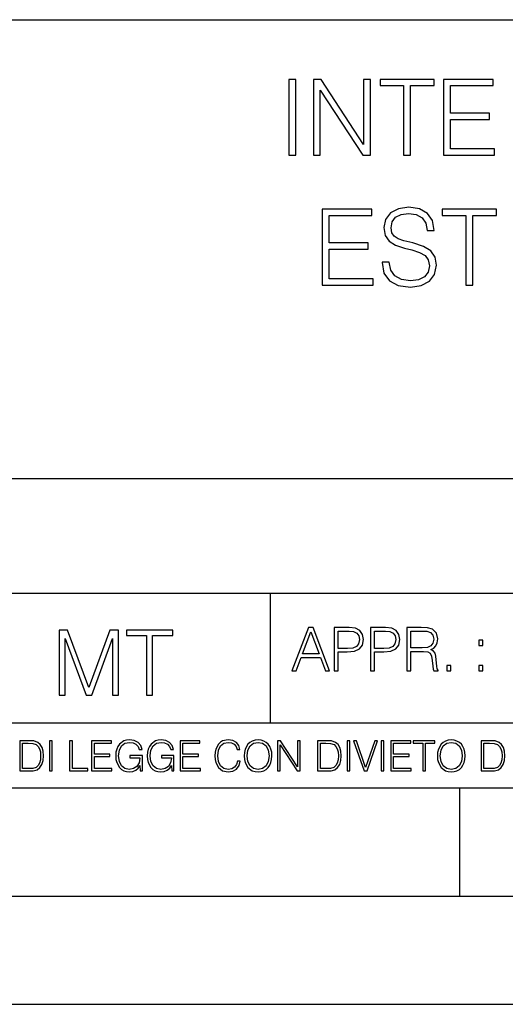
# Model space of a CAD drawing. Extents: x 0 to 420, y 0 to 297.
# Drawn here: x 293 to 316, y 0 to 46 of the extents above; entities that cross this region are included whole.
import ezdxf

# ---------------------------------------------------------------- set-up
doc = ezdxf.new("R2010")
doc.units = 0
doc.layers.get('0').update_dxf_attribs({"linetype": 'CONTINUOUS'})

msp = doc.modelspace()

# ---------------------------------------------------------------- linework, layer by layer
at = {"color": 7}
for p, q in [((234.999802, 45.500252), (410, 45.500252)), ((254.999802, 24.300249), (410, 24.300249)), ((234.999802, 19.00025), (329.999786, 19.00025)), ((304.999786, 13.00025), (304.999786, 19.00025)), ((234.999802, 13.00025), (410, 13.00025)), ((25.000401, 9.99976), (410, 9.99976)), ((234.999802, 10.00025), (410, 10.00025)), ((313.75, 4.99976), (313.75, 9.99976)), ((267.5, 4.99976), (415, 4.99976)), ((0, 0), (420, 0)), ((0, 0), (420, 0))]:
    msp.add_line(p, q, dxfattribs=at)
for points in [[(305.845215, 39.23909), (306.166504, 39.23909), (306.166504, 42.73909), (305.845215, 42.73909)], [(306.974579, 39.23909), (307.295837, 39.23909), (307.295837, 42.242569), (309.262482, 39.23909), (309.617828, 39.23909), (309.617828, 42.73909), (309.296539, 42.73909), (309.296539, 39.735615), (307.329926, 42.73909), (306.974579, 42.73909)], [(311.146332, 39.23909), (311.467621, 39.23909), (311.467621, 42.451885), (312.558014, 42.451885), (312.558014, 42.73909), (310.055939, 42.73909), (310.055939, 42.451885), (311.146332, 42.451885)], [(312.991272, 39.23909), (315.342438, 39.23909), (315.342438, 39.526295), (313.312531, 39.526295), (313.312531, 40.894165), (315.113647, 40.894165), (315.113647, 41.18137), (313.312531, 41.18137), (313.312531, 42.451885), (315.284027, 42.451885), (315.284027, 42.73909), (312.991272, 42.73909)], [(307.381073, 33.23909), (309.732239, 33.23909), (309.732239, 33.526295), (307.702362, 33.526295), (307.702362, 34.894165), (309.503448, 34.894165), (309.503448, 35.18137), (307.702362, 35.18137), (307.702362, 36.451885), (309.673828, 36.451885), (309.673828, 36.73909), (307.381073, 36.73909)], [(310.155762, 34.300285), (310.155762, 34.275948), (310.238495, 33.789158), (310.491638, 33.433804), (310.900543, 33.21962), (311.460358, 33.141731), (311.961731, 33.214752), (312.341431, 33.414333), (312.579956, 33.730743), (312.667572, 34.154251), (312.599426, 34.529076), (312.399841, 34.811413), (312.059082, 35.020733), (311.567444, 35.18137), (311.158539, 35.283596), (310.890808, 35.37122), (310.710693, 35.492916), (310.603607, 35.658424), (310.569519, 35.882343), (310.618195, 36.159813), (310.773987, 36.369133), (311.0271, 36.495697), (311.372711, 36.544376), (311.732941, 36.490829), (312.005554, 36.339924), (312.171051, 36.096531), (312.234344, 35.765514), (312.565338, 35.765514), (312.477722, 36.21336), (312.24408, 36.549244), (311.878967, 36.75856), (311.387329, 36.831581), (310.905396, 36.75856), (310.545197, 36.568714), (310.316406, 36.271774), (310.238495, 35.892082), (310.296936, 35.522121), (310.472168, 35.264126), (310.769104, 35.079147), (311.192627, 34.942844), (311.523621, 34.860092), (311.888733, 34.743263), (312.141846, 34.602093), (312.287872, 34.402512), (312.336548, 34.120174), (312.278137, 33.83297), (312.107758, 33.613914), (311.835175, 33.472748), (311.46521, 33.428936), (311.04657, 33.48735), (310.739899, 33.657726), (310.550049, 33.930328), (310.486755, 34.300285)], [(314.020844, 33.23909), (314.342133, 33.23909), (314.342133, 36.451885), (315.432526, 36.451885), (315.432526, 36.73909), (312.93045, 36.73909), (312.93045, 36.451885), (314.020844, 36.451885)], [(305.98587, 15.412767), (306.177826, 15.412767), (306.405914, 16.024729), (307.307159, 16.024729), (307.532471, 15.412767), (307.724396, 15.412767), (306.965027, 17.412767), (306.74527, 17.412767)], [(307.935822, 15.412767), (308.119385, 15.412767), (308.119385, 16.28064), (308.544983, 16.28064), (308.870453, 16.314018), (309.104095, 16.419722), (309.243195, 16.597746), (309.290466, 16.850876), (309.248749, 17.095661), (309.123566, 17.270905), (308.920502, 17.376606), (308.634003, 17.412767), (307.935822, 17.412767)], [(309.615906, 15.412767), (309.7995, 15.412767), (309.7995, 16.28064), (310.225098, 16.28064), (310.550537, 16.314018), (310.78421, 16.419722), (310.923279, 16.597746), (310.970581, 16.850876), (310.928864, 17.095661), (310.80368, 17.270905), (310.600616, 17.376606), (310.314117, 17.412767), (309.615906, 17.412767)], [(311.296021, 15.412767), (311.479614, 15.412767), (311.479614, 16.308456), (312.063751, 16.308456), (312.261261, 16.288984), (312.380859, 16.222225), (312.442078, 16.091488), (312.472656, 15.882865), (312.494934, 15.618608), (312.511597, 15.493435), (312.539429, 15.412767), (312.742493, 15.412767), (312.742493, 15.440584), (312.700775, 15.504561), (312.678497, 15.624172), (312.653473, 15.924589), (312.634003, 16.094269), (312.597839, 16.225006), (312.525513, 16.322365), (312.403137, 16.389124), (312.539429, 16.461447), (312.642334, 16.567148), (312.703552, 16.709013), (312.7258, 16.881474), (312.661804, 17.148512), (312.481018, 17.3321), (312.247345, 17.401642), (311.963623, 17.412767), (311.296021, 17.412767)], [(295.225281, 14.285647), (295.500671, 14.285647), (295.500671, 16.901781), (296.47702, 14.285647), (296.731537, 14.285647), (297.687042, 16.901781), (297.687042, 14.285647), (297.962433, 14.285647), (297.962433, 17.285646), (297.574371, 17.285646), (296.602203, 14.644479), (295.613312, 17.285646), (295.225281, 17.285646)], [(299.268402, 14.285647), (299.543793, 14.285647), (299.543793, 17.039473), (300.478424, 17.039473), (300.478424, 17.285646), (298.333771, 17.285646), (298.333771, 17.039473), (299.268402, 17.039473)], [(306.467102, 16.188845), (306.85376, 17.218052), (307.243195, 16.188845)], [(308.119385, 16.444756), (308.119385, 17.24865), (308.625641, 17.24865), (308.837067, 17.223616), (308.984497, 17.151293), (309.070709, 17.0289), (309.101318, 16.853657), (309.065155, 16.661724), (308.965027, 16.536551), (308.792542, 16.464228), (308.54776, 16.444756)], [(309.7995, 16.444756), (309.7995, 17.24865), (310.305756, 17.24865), (310.517181, 17.223616), (310.664612, 17.151293), (310.750824, 17.0289), (310.781433, 16.853657), (310.74527, 16.661724), (310.645142, 16.536551), (310.472656, 16.464228), (310.227875, 16.444756)], [(311.479614, 16.472572), (311.479614, 17.24865), (311.999786, 17.24865), (312.216766, 17.237524), (312.386444, 17.17911), (312.494934, 17.051155), (312.536652, 16.87591), (312.503265, 16.689541), (312.408691, 16.564367), (312.244568, 16.492044), (312.010925, 16.472572)], [(314.620087, 16.581057), (314.80368, 16.581057), (314.80368, 16.828623), (314.620087, 16.828623)], [(313.151398, 15.412767), (313.334961, 15.412767), (313.334961, 15.660334), (313.151398, 15.660334)], [(314.620087, 15.412767), (314.80368, 15.412767), (314.80368, 15.660334), (314.620087, 15.660334)], [(293.734528, 12.181828), (293.405457, 12.181828), (293.405457, 10.781829), (293.790985, 10.781829), (294.028534, 10.791565), (294.209625, 10.842191), (294.334259, 10.939548), (294.427704, 11.079742), (294.484192, 11.260827), (294.503662, 11.48475), (294.484192, 11.693094), (294.433563, 11.866391), (294.349823, 12.004639), (294.238831, 12.10589), (294.053864, 12.170146), (293.829926, 12.181828)], [(293.533966, 10.89671), (293.533966, 12.066947), (293.790985, 12.066947), (294.005188, 12.057211), (294.168732, 12.004639), (294.256348, 11.920911), (294.318665, 11.806029), (294.357605, 11.659993), (294.371246, 11.480855), (294.357605, 11.293929), (294.318665, 11.143998), (294.252472, 11.029117), (294.158997, 10.949284), (294.007141, 10.904499), (293.804626, 10.89671)], [(294.772369, 10.781829), (294.900879, 10.781829), (294.900879, 12.181828), (294.772369, 12.181828)], [(295.710876, 10.781829), (296.557892, 10.781829), (296.557892, 10.89671), (295.839386, 10.89671), (295.839386, 12.181828), (295.710876, 12.181828)], [(296.723389, 10.781829), (297.663879, 10.781829), (297.663879, 10.89671), (296.851898, 10.89671), (296.851898, 11.443859), (297.572357, 11.443859), (297.572357, 11.558742), (296.851898, 11.558742), (296.851898, 12.066947), (297.640503, 12.066947), (297.640503, 12.181828), (296.723389, 12.181828)], [(298.972351, 10.781829), (299.075562, 10.781829), (299.075562, 11.500327), (298.491394, 11.500327), (298.491394, 11.385445), (298.952881, 11.385445), (298.952881, 11.379603), (298.919769, 11.157629), (298.822418, 10.994068), (298.66861, 10.892817), (298.464142, 10.857768), (298.261658, 10.900605), (298.107819, 11.025223), (298.008514, 11.223831), (297.975403, 11.486697), (298.008514, 11.751509), (298.107819, 11.944277), (298.265533, 12.063053), (298.479736, 12.103943), (298.64328, 12.080577), (298.777649, 12.014374), (298.873047, 11.911175), (298.925629, 11.774875), (299.058044, 11.774875), (298.995728, 11.959854), (298.875, 12.100049), (298.699768, 12.187671), (298.477783, 12.218824), (298.339539, 12.205194), (298.214905, 12.168199), (298.016296, 12.02411), (297.942322, 11.918963), (297.887787, 11.794346), (297.852753, 11.64831), (297.843018, 11.48475), (297.852753, 11.319242), (297.885834, 11.173205), (298.010468, 10.939548), (298.100037, 10.853873), (298.209076, 10.793511), (298.331726, 10.756516), (298.470001, 10.742886), (298.627716, 10.764304), (298.765961, 10.818825), (298.876953, 10.908394), (298.95874, 11.029117)], [(300.430786, 10.781829), (300.533966, 10.781829), (300.533966, 11.500327), (299.949829, 11.500327), (299.949829, 11.385445), (300.411316, 11.385445), (300.411316, 11.379603), (300.378204, 11.157629), (300.280853, 10.994068), (300.127014, 10.892817), (299.922577, 10.857768), (299.720062, 10.900605), (299.566223, 11.025223), (299.466919, 11.223831), (299.433838, 11.486697), (299.466919, 11.751509), (299.566223, 11.944277), (299.723969, 12.063053), (299.938141, 12.103943), (300.101715, 12.080577), (300.236053, 12.014374), (300.331482, 11.911175), (300.384033, 11.774875), (300.516449, 11.774875), (300.454132, 11.959854), (300.333405, 12.100049), (300.158173, 12.187671), (299.936188, 12.218824), (299.797943, 12.205194), (299.67334, 12.168199), (299.474731, 12.02411), (299.400726, 11.918963), (299.346222, 11.794346), (299.311157, 11.64831), (299.301422, 11.48475), (299.311157, 11.319242), (299.344269, 11.173205), (299.468872, 10.939548), (299.558441, 10.853873), (299.66748, 10.793511), (299.790161, 10.756516), (299.928406, 10.742886), (300.086121, 10.764304), (300.224365, 10.818825), (300.335358, 10.908394), (300.417145, 11.029117)], [(300.818268, 10.781829), (301.758728, 10.781829), (301.758728, 10.89671), (300.946777, 10.89671), (300.946777, 11.443859), (301.667206, 11.443859), (301.667206, 11.558742), (300.946777, 11.558742), (300.946777, 12.066947), (301.735352, 12.066947), (301.735352, 12.181828), (300.818268, 12.181828)], [(303.464417, 11.239408), (303.425476, 11.077795), (303.33786, 10.957072), (303.207397, 10.88308), (303.039948, 10.857768), (302.837463, 10.898658), (302.685577, 11.019381), (302.588196, 11.21799), (302.555115, 11.486697), (302.588196, 11.751509), (302.683624, 11.944277), (302.833557, 12.063053), (303.036072, 12.103943), (303.19574, 12.080577), (303.322296, 12.014374), (303.409912, 11.909228), (303.450806, 11.772927), (303.577362, 11.772927), (303.53064, 11.955959), (303.419647, 12.096154), (303.252197, 12.185723), (303.036072, 12.218824), (302.782928, 12.168199), (302.677795, 12.107838), (302.588196, 12.02411), (302.465546, 11.794346), (302.432434, 11.64831), (302.422699, 11.48475), (302.432434, 11.317295), (302.465546, 11.171259), (302.586273, 10.937601), (302.779022, 10.791565), (303.032166, 10.742886), (303.256073, 10.777935), (303.427429, 10.873344), (303.540375, 11.029117), (303.591003, 11.239408)], [(303.777924, 11.480855), (303.787659, 11.315348), (303.822693, 11.171259), (303.951233, 10.939548), (304.153717, 10.793511), (304.27832, 10.756516), (304.418518, 10.742886), (304.556763, 10.756516), (304.681396, 10.793511), (304.792389, 10.853873), (304.885864, 10.939548), (304.959839, 11.044694), (305.014343, 11.171259), (305.047455, 11.315348), (305.061096, 11.480855), (305.049408, 11.644416), (305.014343, 11.788505), (304.959839, 11.91507), (304.885864, 12.022162), (304.792389, 12.10589), (304.681396, 12.166252), (304.556763, 12.205194), (304.418518, 12.218824), (304.27832, 12.205194), (304.153717, 12.166252), (304.044678, 12.10589), (303.951233, 12.022162), (303.822693, 11.788505), (303.787659, 11.642468)], [(303.910339, 11.480855), (303.947327, 11.741774), (304.050537, 11.938436), (304.212128, 12.061106), (304.418518, 12.103943), (304.626892, 12.061106), (304.78656, 11.938436), (304.891693, 11.74372), (304.92868, 11.480855), (304.891693, 11.216043), (304.78656, 11.021328), (304.626892, 10.898658), (304.418518, 10.857768), (304.210205, 10.898658), (304.050537, 11.021328), (303.945374, 11.216043)], [(305.312256, 10.781829), (305.440796, 10.781829), (305.440796, 11.98322), (306.227417, 10.781829), (306.369568, 10.781829), (306.369568, 12.181828), (306.241058, 12.181828), (306.241058, 10.980438), (305.454407, 12.181828), (305.312256, 12.181828)], [(307.498932, 12.181828), (307.169861, 12.181828), (307.169861, 10.781829), (307.555389, 10.781829), (307.792938, 10.791565), (307.97403, 10.842191), (308.098633, 10.939548), (308.192108, 11.079742), (308.248566, 11.260827), (308.268066, 11.48475), (308.248566, 11.693094), (308.197937, 11.866391), (308.114227, 12.004639), (308.003235, 12.10589), (307.818237, 12.170146), (307.59433, 12.181828)], [(307.29837, 10.89671), (307.29837, 12.066947), (307.555389, 12.066947), (307.769592, 12.057211), (307.933136, 12.004639), (308.020752, 11.920911), (308.083069, 11.806029), (308.122009, 11.659993), (308.135651, 11.480855), (308.122009, 11.293929), (308.083069, 11.143998), (308.016876, 11.029117), (307.923401, 10.949284), (307.771515, 10.904499), (307.569031, 10.89671)], [(308.536743, 10.781829), (308.665283, 10.781829), (308.665283, 12.181828), (308.536743, 12.181828)], [(309.317566, 10.781829), (309.455811, 10.781829), (309.940643, 12.181828), (309.810181, 12.181828), (309.387665, 10.94539), (308.965118, 12.181828), (308.83078, 12.181828)], [(310.104187, 10.781829), (310.232727, 10.781829), (310.232727, 12.181828), (310.104187, 12.181828)], [(310.555939, 10.781829), (311.496399, 10.781829), (311.496399, 10.89671), (310.684448, 10.89671), (310.684448, 11.443859), (311.404907, 11.443859), (311.404907, 11.558742), (310.684448, 11.558742), (310.684448, 12.066947), (311.473053, 12.066947), (311.473053, 12.181828), (310.555939, 12.181828)], [(312.03186, 10.781829), (312.1604, 10.781829), (312.1604, 12.066947), (312.596558, 12.066947), (312.596558, 12.181828), (311.595703, 12.181828), (311.595703, 12.066947), (312.03186, 12.066947)], [(312.709473, 11.480855), (312.719238, 11.315348), (312.754272, 11.171259), (312.882782, 10.939548), (313.085266, 10.793511), (313.2099, 10.756516), (313.350098, 10.742886), (313.488342, 10.756516), (313.612976, 10.793511), (313.723938, 10.853873), (313.817413, 10.939548), (313.891418, 11.044694), (313.945923, 11.171259), (313.979034, 11.315348), (313.992645, 11.480855), (313.980957, 11.644416), (313.945923, 11.788505), (313.891418, 11.91507), (313.817413, 12.022162), (313.723938, 12.10589), (313.612976, 12.166252), (313.488342, 12.205194), (313.350098, 12.218824), (313.2099, 12.205194), (313.085266, 12.166252), (312.976257, 12.10589), (312.882782, 12.022162), (312.754272, 11.788505), (312.719238, 11.642468)], [(312.841888, 11.480855), (312.878876, 11.741774), (312.982086, 11.938436), (313.143707, 12.061106), (313.350098, 12.103943), (313.558441, 12.061106), (313.718109, 11.938436), (313.823242, 11.74372), (313.86026, 11.480855), (313.823242, 11.216043), (313.718109, 11.021328), (313.558441, 10.898658), (313.350098, 10.857768), (313.141754, 10.898658), (312.982086, 11.021328), (312.876953, 11.216043)], [(315.059692, 12.181828), (314.730621, 12.181828), (314.730621, 10.781829), (315.11615, 10.781829), (315.353699, 10.791565), (315.53479, 10.842191), (315.659424, 10.939548), (315.752869, 11.079742), (315.809326, 11.260827), (315.828827, 11.48475), (315.809326, 11.693094), (315.758728, 11.866391), (315.674988, 12.004639), (315.563995, 12.10589), (315.379028, 12.170146), (315.15509, 12.181828)], [(314.859131, 10.89671), (314.859131, 12.066947), (315.11615, 12.066947), (315.330353, 12.057211), (315.493896, 12.004639), (315.581543, 11.920911), (315.643829, 11.806029), (315.68277, 11.659993), (315.696411, 11.480855), (315.68277, 11.293929), (315.643829, 11.143998), (315.577637, 11.029117), (315.484161, 10.949284), (315.332275, 10.904499), (315.129791, 10.89671)]]:
    msp.add_lwpolyline(points, close=True, dxfattribs=at)

doc.saveas('drawing.dxf')
